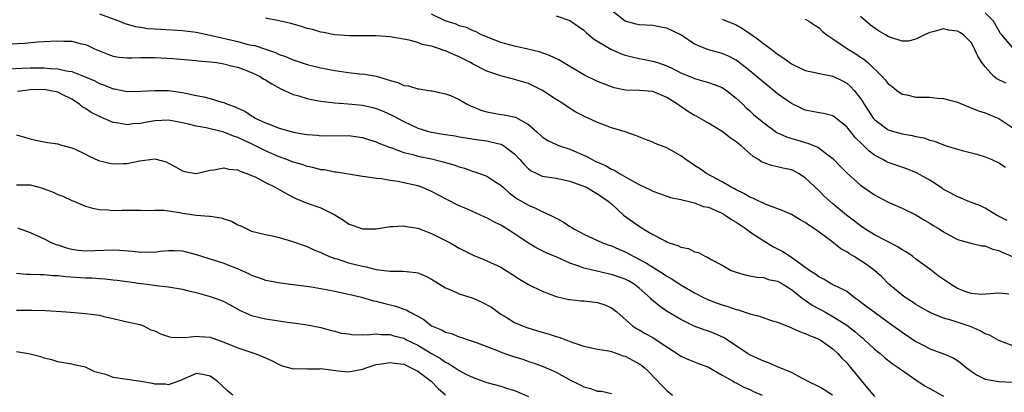
# Model space of a CAD drawing. Units: inches. Extents: x 2598000 to 2601000, y 1533000 to 1536000.
# Drawn here: x 2598579 to 2598722, y 1533283 to 1533337 of the extents above; entities that cross this region are included whole.
import ezdxf

# ---------------------------------------------------------------- set-up
doc = ezdxf.new("R2010")
doc.units = ezdxf.units.IN
doc.header["$MEASUREMENT"] = 0
doc.layers.add('LD25981533_2ft', color=102, linetype='Continuous')

msp = doc.modelspace()

# ---------------------------------------------------------------- linework, layer by layer
at = {"layer": 'LD25981533_2ft'}
for points, elevation in [([(2598591, 1533338.06), (2598593.88, 1533337), (2598594.65, 1533336.65), (2598596.2, 1533336.2), (2598597, 1533336.1), (2598597.95, 1533335.95), (2598599.81, 1533335.82), (2598603, 1533335.63), (2598605, 1533335.38), (2598607.01, 1533334.99), (2598611, 1533334.04), (2598612.31, 1533333.69), (2598613, 1533333.54), (2598613.46, 1533333.46), (2598615, 1533332.94), (2598616.46, 1533332.46), (2598617, 1533332.2), (2598617.9, 1533331.9), (2598619, 1533331.4), (2598621, 1533330.73), (2598623, 1533330.24), (2598625, 1533329.85), (2598627, 1533329.56), (2598628.6, 1533329.4), (2598629.34, 1533329.34), (2598631, 1533329.03), (2598632.58, 1533328.58), (2598633, 1533328.43), (2598634.11, 1533328.11), (2598635, 1533327.72), (2598635.66, 1533327.66), (2598637, 1533327.22), (2598637.23, 1533327.23), (2598638.56, 1533327), (2598638.95, 1533326.95), (2598639.09, 1533326.91), (2598641, 1533326.51), (2598641.76, 1533326.24), (2598643, 1533325.7), (2598644.16, 1533325), (2598644.72, 1533324.72), (2598645, 1533324.64), (2598646.14, 1533324.14), (2598647, 1533323.88), (2598649, 1533323.53), (2598649.48, 1533323.48), (2598651.12, 1533323.12), (2598653, 1533322.05), (2598654.23, 1533321), (2598655, 1533320.3), (2598655.78, 1533319.78), (2598657.14, 1533319.14), (2598657.51, 1533319), (2598659, 1533318.51), (2598661.45, 1533317.45), (2598662.23, 1533317), (2598662.75, 1533316.75), (2598664.13, 1533316.13), (2598665, 1533315.64), (2598665.46, 1533315.46), (2598666.16, 1533315), (2598668.16, 1533313.84), (2598669, 1533313.41), (2598670.64, 1533312.64), (2598671, 1533312.43), (2598672.07, 1533312.07), (2598673.53, 1533311.53), (2598675, 1533311.24), (2598675.17, 1533311.17), (2598676.02, 1533311), (2598677, 1533310.78), (2598678.25, 1533310.25), (2598679, 1533310.13), (2598680.53, 1533309.47), (2598681, 1533309.25), (2598681.43, 1533309), (2598682.35, 1533308.35), (2598683, 1533307.98), (2598683.59, 1533307.59), (2598684.47, 1533307), (2598685, 1533306.59), (2598687, 1533305.29), (2598688.42, 1533304.42), (2598689.75, 1533303.74), (2598691, 1533302.92), (2598691.34, 1533302.66), (2598693, 1533301.48), (2598693.3, 1533301.3), (2598693.68, 1533301), (2598694.5, 1533300.5), (2598695, 1533300.06), (2598695.73, 1533299.73), (2598697.01, 1533298.99), (2598699, 1533297.99), (2598700.28, 1533297), (2598700.72, 1533296.72), (2598701.82, 1533295.82), (2598702.94, 1533295), (2598705, 1533293.54), (2598707, 1533292.08), (2598709, 1533290.74), (2598710.16, 1533290.16), (2598711, 1533289.69), (2598712.91, 1533289), (2598714.4, 1533288.4), (2598715, 1533287.99), (2598715.56, 1533287.56), (2598716.24, 1533287), (2598717, 1533286.45), (2598717.86, 1533285.86), (2598719, 1533285.31), (2598721, 1533284.95), (2598723, 1533284.88)], 7610), ([(2598723, 1533290.09), (2598721, 1533290.86), (2598719.63, 1533291.63), (2598719, 1533291.86), (2598718.29, 1533292.29), (2598717, 1533292.83), (2598716.53, 1533293), (2598714.22, 1533293.78), (2598713, 1533294.12), (2598711, 1533294.92), (2598710.85, 1533295), (2598709.68, 1533295.68), (2598709, 1533296.06), (2598708.45, 1533296.45), (2598707.59, 1533297), (2598707, 1533297.44), (2598705.09, 1533299), (2598704.06, 1533300.06), (2598702.99, 1533300.99), (2598701.87, 1533301.87), (2598700.06, 1533303), (2598699.39, 1533303.39), (2598699, 1533303.66), (2598698.14, 1533304.14), (2598696.83, 1533305.17), (2598695, 1533306.54), (2598694.34, 1533307), (2598693.52, 1533307.52), (2598693, 1533307.93), (2598692.29, 1533308.29), (2598691, 1533309.05), (2598689.66, 1533309.66), (2598687.59, 1533310.41), (2598687, 1533310.67), (2598686.8, 1533310.8), (2598686.3, 1533311), (2598685.43, 1533311.43), (2598685, 1533311.59), (2598684.13, 1533312.13), (2598683, 1533312.63), (2598682.77, 1533312.77), (2598682.28, 1533313), (2598681, 1533313.78), (2598678.71, 1533315), (2598677.73, 1533315.73), (2598677, 1533316.16), (2598676.5, 1533316.5), (2598675.74, 1533317), (2598675, 1533317.55), (2598673, 1533318.68), (2598671.33, 1533319.33), (2598671, 1533319.51), (2598669.9, 1533319.9), (2598668.48, 1533320.48), (2598666.98, 1533321), (2598665, 1533321.58), (2598663, 1533322.34), (2598661.63, 1533323), (2598661.19, 1533323.19), (2598659.87, 1533323.87), (2598658.63, 1533324.63), (2598658.1, 1533325), (2598657, 1533325.7), (2598655.05, 1533327), (2598653.67, 1533327.67), (2598653, 1533327.97), (2598651, 1533328.58), (2598650.64, 1533328.64), (2598649.36, 1533329), (2598649, 1533329.08), (2598647, 1533329.76), (2598645, 1533330.78), (2598644.65, 1533331), (2598643.57, 1533331.57), (2598643, 1533331.84), (2598642.19, 1533332.19), (2598641, 1533332.72), (2598640.77, 1533332.77), (2598640.15, 1533333), (2598639, 1533333.37), (2598637.62, 1533333.62), (2598637, 1533333.9), (2598635.74, 1533334.26), (2598633, 1533334.74), (2598631, 1533334.89), (2598627.14, 1533334.86), (2598625, 1533335.02), (2598623.36, 1533335.36), (2598623, 1533335.4), (2598621.77, 1533335.77), (2598621, 1533335.93), (2598620.2, 1533336.2), (2598618.64, 1533336.64), (2598617, 1533337.06), (2598615, 1533337.4)], 7608), ([(2598722.42, 1533297.58), (2598721, 1533297.71), (2598720.34, 1533297.66), (2598718.46, 1533297.54), (2598717, 1533297.68), (2598715.99, 1533298.01), (2598715, 1533298.39), (2598714.01, 1533299), (2598712.22, 1533300.23), (2598711, 1533301.18), (2598709, 1533302.63), (2598708.53, 1533303), (2598707.64, 1533303.64), (2598707, 1533303.98), (2598706.4, 1533304.4), (2598703, 1533306.15), (2598701.6, 1533307), (2598701, 1533307.42), (2598700.12, 1533308.12), (2598698.98, 1533309), (2598697, 1533310.61), (2598696.54, 1533311), (2598695.74, 1533311.74), (2598695, 1533312.49), (2598693, 1533314.39), (2598692.03, 1533315), (2598691.36, 1533315.36), (2598691, 1533315.51), (2598689.77, 1533315.77), (2598689, 1533315.96), (2598688.14, 1533316.14), (2598687, 1533316.55), (2598686.69, 1533316.69), (2598686.26, 1533317), (2598685.47, 1533317.47), (2598683.73, 1533319), (2598683, 1533319.59), (2598682.15, 1533320.15), (2598681, 1533321.04), (2598679, 1533322.25), (2598677.25, 1533323.25), (2598677, 1533323.38), (2598675.98, 1533323.98), (2598675, 1533324.66), (2598674.79, 1533324.79), (2598674.54, 1533325), (2598673, 1533325.99), (2598671, 1533326.84), (2598669, 1533326.99), (2598667.03, 1533327.03), (2598665.38, 1533327.38), (2598665, 1533327.5), (2598663, 1533328.29), (2598661, 1533329.26), (2598658.04, 1533331), (2598657.4, 1533331.4), (2598656.05, 1533332.05), (2598654.55, 1533332.55), (2598652.93, 1533332.93), (2598651, 1533333.36), (2598650.47, 1533333.53), (2598649, 1533333.93), (2598646.22, 1533335), (2598645.43, 1533335.43), (2598645, 1533335.6), (2598644.07, 1533336.07), (2598643, 1533336.33), (2598642.54, 1533336.54), (2598640.97, 1533337.03), (2598639, 1533338)], 7606), ([(2598657, 1533337.75), (2598659, 1533337.07), (2598660.23, 1533336.23), (2598661, 1533335.68), (2598661.33, 1533335.34), (2598662.42, 1533334.42), (2598664.93, 1533332.93), (2598666.31, 1533332.31), (2598667, 1533332.06), (2598669, 1533331.58), (2598669.51, 1533331.51), (2598671, 1533331.23), (2598671.18, 1533331.18), (2598671.64, 1533331), (2598673, 1533330.56), (2598673.91, 1533330.09), (2598675, 1533329.55), (2598676.8, 1533328.8), (2598677, 1533328.69), (2598678.35, 1533328.35), (2598679, 1533328.14), (2598679.85, 1533327.85), (2598681, 1533327.41), (2598681.62, 1533327), (2598683, 1533325.89), (2598683.97, 1533325), (2598684.48, 1533324.48), (2598685, 1533324.03), (2598685.53, 1533323.53), (2598687, 1533322.29), (2598688.92, 1533320.92), (2598690.27, 1533320.27), (2598693, 1533319.46), (2598693.38, 1533319.38), (2598694.27, 1533319), (2598694.8, 1533318.8), (2598695, 1533318.65), (2598696.46, 1533317.54), (2598697, 1533317.15), (2598698.07, 1533316.07), (2598699.04, 1533315.04), (2598701, 1533313.29), (2598703, 1533311.92), (2598705, 1533310.85), (2598707, 1533309.98), (2598709, 1533309.03), (2598710.24, 1533308.24), (2598711, 1533307.82), (2598711.49, 1533307.49), (2598712.34, 1533307), (2598713, 1533306.57), (2598715, 1533305.45), (2598716.92, 1533304.92), (2598718.54, 1533304.54), (2598719, 1533304.53), (2598720.05, 1533304.05), (2598721, 1533303.86), (2598721.57, 1533303.57), (2598723.04, 1533302.96)], 7604), ([(2598722.19, 1533308.19), (2598720.64, 1533309), (2598719, 1533310.01), (2598718.32, 1533310.32), (2598716.5, 1533311), (2598715.46, 1533311.46), (2598715, 1533311.63), (2598714.13, 1533312.13), (2598713, 1533312.69), (2598712.82, 1533312.82), (2598711, 1533314.01), (2598709.09, 1533315.09), (2598707.67, 1533315.67), (2598705, 1533316.56), (2598704.71, 1533316.71), (2598704.22, 1533317), (2598703, 1533317.65), (2598702.22, 1533318.22), (2598701.46, 1533319), (2598701.21, 1533319.21), (2598700.2, 1533320.2), (2598699, 1533321.73), (2598697.19, 1533323.19), (2598697, 1533323.3), (2598695.65, 1533323.65), (2598695, 1533323.76), (2598693, 1533324.16), (2598692.41, 1533324.41), (2598691, 1533325.11), (2598689, 1533326.51), (2598687, 1533328.12), (2598685, 1533329.82), (2598683.21, 1533331.21), (2598683, 1533331.35), (2598681.93, 1533331.93), (2598681, 1533332.31), (2598680.47, 1533332.47), (2598678.89, 1533332.89), (2598677.46, 1533333.46), (2598677, 1533333.69), (2598675.04, 1533335.04), (2598673, 1533335.98), (2598672.12, 1533336.12), (2598671, 1533336.34), (2598669, 1533336.48), (2598668.58, 1533336.58), (2598667, 1533337.01), (2598665, 1533338.51)], 7602), ([(2598681, 1533337.3), (2598683, 1533336.46), (2598683.92, 1533335.92), (2598685.13, 1533335.13), (2598686.29, 1533334.29), (2598687, 1533333.74), (2598688.03, 1533333), (2598689, 1533332.23), (2598689.76, 1533331.76), (2598691, 1533330.83), (2598693, 1533329.89), (2598694.42, 1533329.58), (2598695, 1533329.44), (2598697, 1533329.05), (2598698.38, 1533328.38), (2598699, 1533328.06), (2598699.56, 1533327.56), (2598700.07, 1533327), (2598701, 1533325.8), (2598701.32, 1533325.32), (2598701.5, 1533325), (2598702.8, 1533323), (2598703, 1533322.77), (2598705, 1533321.3), (2598705.95, 1533321), (2598707, 1533320.71), (2598708.47, 1533320.48), (2598709, 1533320.35), (2598710.14, 1533320.14), (2598711, 1533319.83), (2598711.66, 1533319.66), (2598713, 1533319.11), (2598713.36, 1533319), (2598715, 1533318.5), (2598715.69, 1533318.31), (2598717.79, 1533317.79), (2598719, 1533317.42), (2598719.98, 1533317), (2598721, 1533316.53), (2598721.93, 1533315.93)], 7600), ([(2598693, 1533337.3), (2598693.5, 1533337), (2598694.4, 1533336.4), (2598695, 1533336.04), (2598695.5, 1533335.5), (2598696.14, 1533335), (2598697, 1533334.45), (2598699.12, 1533333), (2598700.29, 1533332.29), (2598701, 1533331.81), (2598701.49, 1533331.49), (2598702.04, 1533331), (2598704.13, 1533329), (2598704.54, 1533328.54), (2598705, 1533327.94), (2598705.54, 1533327.54), (2598706.23, 1533327), (2598707, 1533326.46), (2598707.67, 1533326.33), (2598709, 1533326.02), (2598711, 1533326), (2598712.11, 1533325.89), (2598713, 1533325.84), (2598715, 1533325.27), (2598716.61, 1533324.61), (2598717, 1533324.49), (2598718.04, 1533324.04), (2598719, 1533323.77), (2598719.53, 1533323.53), (2598721, 1533322.95), (2598723, 1533321.6)], 7598), ([(2598722.05, 1533328.05), (2598721, 1533328.5), (2598720.67, 1533328.67), (2598720.27, 1533329), (2598719, 1533330.38), (2598718.53, 1533331), (2598717.94, 1533331.94), (2598717.47, 1533333), (2598717.3, 1533333.3), (2598717, 1533333.89), (2598715.88, 1533335), (2598715.33, 1533335.33), (2598715, 1533335.54), (2598713.71, 1533335.71), (2598713, 1533335.86), (2598711.46, 1533335.46), (2598711, 1533335.33), (2598710.26, 1533335), (2598709, 1533334.39), (2598707.88, 1533334.12), (2598707, 1533334.12), (2598705.38, 1533334.62), (2598705, 1533334.76), (2598704.61, 1533335), (2598703.58, 1533335.58), (2598702.42, 1533336.42), (2598701, 1533337.68)], 7596), ([(2598723, 1533333.14), (2598721.42, 1533335), (2598721.23, 1533335.23), (2598720.21, 1533337), (2598719, 1533338.18)], 7594), ([(2598577, 1533333.66), (2598580.2, 1533333.8), (2598582.01, 1533334.01), (2598583, 1533334.06), (2598583.92, 1533334.08), (2598585, 1533334.16), (2598585.88, 1533334.12), (2598587, 1533334.09), (2598588.22, 1533333.78), (2598589, 1533333.61), (2598589.43, 1533333.43), (2598590.28, 1533333), (2598591, 1533332.69), (2598592.21, 1533332.21), (2598593, 1533331.93), (2598593.81, 1533331.81), (2598595, 1533331.69), (2598595.69, 1533331.69), (2598597, 1533331.74), (2598597.73, 1533331.73), (2598599, 1533331.74), (2598601.6, 1533331.6), (2598605, 1533331.33), (2598605.28, 1533331.28), (2598607, 1533331.13), (2598607.99, 1533331), (2598609, 1533330.84), (2598610.46, 1533330.46), (2598611, 1533330.34), (2598613, 1533329.59), (2598614.21, 1533329), (2598614.68, 1533328.68), (2598615, 1533328.52), (2598615.92, 1533327.92), (2598617.24, 1533327.24), (2598617.77, 1533327), (2598619, 1533326.4), (2598619.81, 1533326.19), (2598621, 1533325.81), (2598621.66, 1533325.66), (2598623, 1533325.45), (2598625, 1533325.19), (2598626.95, 1533325.05), (2598629, 1533324.88), (2598630.53, 1533324.53), (2598631, 1533324.4), (2598632, 1533324), (2598633.36, 1533323.36), (2598635, 1533322.48), (2598637, 1533321.55), (2598638.76, 1533321), (2598639, 1533320.94), (2598640.67, 1533320.67), (2598641, 1533320.61), (2598642.42, 1533320.42), (2598643, 1533320.31), (2598645.84, 1533319.84), (2598647, 1533319.69), (2598647.58, 1533319.59), (2598649, 1533319.24), (2598649.17, 1533319.17), (2598649.44, 1533319), (2598651, 1533317.85), (2598651.77, 1533317), (2598652.34, 1533316.34), (2598653, 1533315.67), (2598653.39, 1533315.39), (2598654.19, 1533315), (2598655, 1533314.63), (2598657, 1533314.31), (2598659, 1533313.89), (2598660.72, 1533313.28), (2598661.38, 1533313), (2598662.39, 1533312.39), (2598663, 1533312.07), (2598663.61, 1533311.61), (2598664.53, 1533311), (2598665, 1533310.59), (2598666.74, 1533309), (2598668.04, 1533308.04), (2598669, 1533307.38), (2598669.6, 1533307), (2598671, 1533306.19), (2598672.74, 1533305.26), (2598673, 1533305.13), (2598673.33, 1533305), (2598674.58, 1533304.58), (2598675, 1533304.35), (2598676.14, 1533304.15), (2598677, 1533303.67), (2598677.59, 1533303.59), (2598678.61, 1533303), (2598678.9, 1533302.9), (2598679.42, 1533302.58), (2598681, 1533301.74), (2598682.29, 1533301), (2598683, 1533300.73), (2598684.34, 1533300.34), (2598685, 1533300.23), (2598686.01, 1533300.01), (2598687, 1533299.96), (2598687.7, 1533299.7), (2598689, 1533299.43), (2598689.74, 1533299), (2598691, 1533298.23), (2598692.57, 1533297), (2598692.8, 1533296.8), (2598693, 1533296.7), (2598693.99, 1533295.99), (2598695, 1533295.45), (2598695.3, 1533295.3), (2598695.82, 1533295), (2598697, 1533294.36), (2598699, 1533293.08), (2598700.18, 1533292.18), (2598701, 1533291.45), (2598701.26, 1533291.26), (2598701.57, 1533291), (2598703, 1533289.65), (2598703.81, 1533289), (2598704.44, 1533288.44), (2598705.56, 1533287.56), (2598706.43, 1533287), (2598709, 1533285.19), (2598710.31, 1533284.31), (2598711, 1533283.95), (2598713, 1533282.82)], 7612), ([(2598577.91, 1533330.09), (2598579.78, 1533330.22), (2598581, 1533330.25), (2598583, 1533330.24), (2598583.84, 1533330.16), (2598585, 1533330.1), (2598586.19, 1533329.81), (2598587, 1533329.7), (2598588.96, 1533328.96), (2598590.36, 1533328.36), (2598591, 1533328), (2598591.74, 1533327.74), (2598593, 1533327.23), (2598593.2, 1533327.2), (2598595, 1533326.85), (2598597, 1533326.87), (2598599, 1533327), (2598601, 1533326.96), (2598603, 1533326.69), (2598603.42, 1533326.58), (2598605, 1533326.28), (2598606.08, 1533326.08), (2598607, 1533325.83), (2598608.7, 1533325.3), (2598609, 1533325.23), (2598609.52, 1533325), (2598610.63, 1533324.63), (2598611, 1533324.45), (2598612.01, 1533324.01), (2598613, 1533323.32), (2598613.21, 1533323.21), (2598613.52, 1533323), (2598615, 1533322.32), (2598616.14, 1533321.86), (2598617, 1533321.54), (2598618.87, 1533321), (2598619, 1533320.96), (2598620.69, 1533320.69), (2598621, 1533320.62), (2598622.51, 1533320.51), (2598623, 1533320.45), (2598627, 1533320.47), (2598629, 1533320.21), (2598629.91, 1533319.91), (2598631, 1533319.58), (2598631.39, 1533319.39), (2598633, 1533318.74), (2598633.37, 1533318.63), (2598635, 1533318.02), (2598636.27, 1533317.73), (2598637, 1533317.52), (2598639, 1533317.12), (2598640.7, 1533316.7), (2598642.24, 1533316.24), (2598643, 1533315.95), (2598643.75, 1533315.75), (2598645, 1533315.29), (2598645.24, 1533315.24), (2598645.95, 1533315), (2598647, 1533314.6), (2598648.14, 1533313.86), (2598649, 1533313.33), (2598649.33, 1533313), (2598650.2, 1533312.2), (2598651, 1533311.63), (2598651.36, 1533311.36), (2598653, 1533310.41), (2598654.01, 1533310.01), (2598655, 1533309.51), (2598656.12, 1533309), (2598656.71, 1533308.71), (2598657, 1533308.54), (2598658.02, 1533308.02), (2598659, 1533307.35), (2598659.23, 1533307.23), (2598659.56, 1533307), (2598661, 1533306.22), (2598663.68, 1533305), (2598664.65, 1533304.65), (2598665, 1533304.54), (2598666.06, 1533304.06), (2598667, 1533303.67), (2598668.22, 1533303), (2598670.06, 1533302.06), (2598671, 1533301.46), (2598672.53, 1533300.53), (2598673, 1533300.17), (2598673.75, 1533299.75), (2598675, 1533298.9), (2598677, 1533297.75), (2598678.49, 1533297), (2598679, 1533296.77), (2598680.28, 1533296.28), (2598681, 1533296.02), (2598681.8, 1533295.8), (2598683, 1533295.37), (2598683.31, 1533295.31), (2598685, 1533294.73), (2598686.39, 1533294.39), (2598687, 1533294.13), (2598688.28, 1533293.72), (2598689, 1533293.51), (2598690.8, 1533292.8), (2598691, 1533292.73), (2598692.17, 1533292.17), (2598693, 1533291.91), (2598693.6, 1533291.6), (2598695, 1533291.09), (2598695.16, 1533291), (2598697, 1533289.67), (2598697.71, 1533289), (2598698.31, 1533288.31), (2598699, 1533287.64), (2598699.28, 1533287.28), (2598699.53, 1533287), (2598702.01, 1533284.01), (2598703, 1533282.78)], 7614), ([(2598696.92, 1533283), (2598695.75, 1533283.75), (2598695, 1533284.19), (2598693.35, 1533285), (2598693, 1533285.2), (2598692.61, 1533285.39), (2598691, 1533286.24), (2598689, 1533287.08), (2598687.67, 1533287.67), (2598687, 1533287.88), (2598686.25, 1533288.25), (2598685, 1533288.8), (2598684.67, 1533289), (2598681.27, 1533291.27), (2598679.89, 1533291.89), (2598679, 1533292.23), (2598678.41, 1533292.41), (2598676.94, 1533292.94), (2598675, 1533293.9), (2598673.07, 1533295.07), (2598671.88, 1533295.88), (2598670.8, 1533296.8), (2598670.62, 1533297), (2598669, 1533298.46), (2598668.28, 1533299), (2598667.48, 1533299.48), (2598667, 1533299.72), (2598665, 1533300.42), (2598664.52, 1533300.52), (2598662.88, 1533300.88), (2598661.26, 1533301.26), (2598661, 1533301.33), (2598660.45, 1533301.55), (2598659, 1533302.04), (2598657.1, 1533302.9), (2598655.56, 1533303.56), (2598654.23, 1533304.23), (2598653, 1533304.94), (2598651, 1533306.27), (2598649.87, 1533307), (2598649, 1533307.54), (2598648.02, 1533308.02), (2598647, 1533308.58), (2598646.7, 1533308.7), (2598644.17, 1533309.83), (2598643, 1533310.34), (2598641.22, 1533311.22), (2598639, 1533312.38), (2598637.57, 1533313), (2598637, 1533313.2), (2598635, 1533313.67), (2598634.16, 1533313.84), (2598633, 1533313.99), (2598631.78, 1533314.22), (2598631, 1533314.26), (2598629.47, 1533314.53), (2598629, 1533314.56), (2598626.42, 1533315), (2598625.19, 1533315.19), (2598625, 1533315.2), (2598623.5, 1533315.5), (2598623, 1533315.54), (2598621.86, 1533315.86), (2598621, 1533316.02), (2598620.28, 1533316.28), (2598619, 1533316.64), (2598618.07, 1533317), (2598617, 1533317.38), (2598615, 1533318.27), (2598613.18, 1533319.18), (2598611.8, 1533319.8), (2598611, 1533320.19), (2598610.37, 1533320.37), (2598609, 1533320.98), (2598606.43, 1533321.57), (2598605, 1533321.83), (2598603.88, 1533322.12), (2598603, 1533322.33), (2598601, 1533322.68), (2598599, 1533322.6), (2598597.63, 1533322.37), (2598597, 1533322.23), (2598595.85, 1533322.15), (2598595, 1533322.01), (2598593.74, 1533322.26), (2598593, 1533322.34), (2598591.55, 1533323), (2598591, 1533323.23), (2598589.81, 1533323.81), (2598589, 1533324.37), (2598588.59, 1533324.59), (2598588.14, 1533325), (2598587, 1533325.73), (2598585.53, 1533326.47), (2598585, 1533326.74), (2598583.72, 1533327), (2598583, 1533327.1), (2598581, 1533327.07), (2598580.31, 1533327), (2598579.17, 1533326.83)], 7616), ([(2598579, 1533320.56), (2598581, 1533320.01), (2598581.82, 1533319.82), (2598583.48, 1533319.48), (2598585, 1533319.28), (2598585.2, 1533319.2), (2598587, 1533318.72), (2598587.49, 1533318.51), (2598589, 1533317.79), (2598589.5, 1533317.5), (2598590.89, 1533316.89), (2598592.47, 1533316.47), (2598593, 1533316.38), (2598594.43, 1533316.43), (2598595, 1533316.43), (2598596.84, 1533316.84), (2598599, 1533317.1), (2598600.66, 1533316.66), (2598601, 1533316.5), (2598601.98, 1533315.98), (2598603, 1533315.37), (2598603.3, 1533315.3), (2598605, 1533315.01), (2598607, 1533315.47), (2598607.52, 1533315.52), (2598609, 1533315.8), (2598609.63, 1533315.63), (2598611, 1533315.51), (2598611.32, 1533315.32), (2598612.3, 1533315), (2598613, 1533314.72), (2598613.51, 1533314.49), (2598615, 1533313.7), (2598616.42, 1533313), (2598618.06, 1533312.06), (2598619, 1533311.56), (2598619.38, 1533311.38), (2598621, 1533310.73), (2598623, 1533310.03), (2598625, 1533309.01), (2598626.25, 1533308.25), (2598627, 1533307.75), (2598629, 1533307.01), (2598631, 1533306.99), (2598633, 1533307.33), (2598633.34, 1533307.34), (2598635, 1533307.43), (2598635.35, 1533307.35), (2598637, 1533307.08), (2598639, 1533306.34), (2598641.7, 1533305), (2598642.52, 1533304.52), (2598643, 1533304.22), (2598645, 1533303.22), (2598646.57, 1533302.57), (2598647, 1533302.4), (2598649, 1533301.46), (2598651, 1533300.2), (2598651.72, 1533299.72), (2598653, 1533298.98), (2598655, 1533297.99), (2598657, 1533297.22), (2598658.82, 1533296.82), (2598659, 1533296.78), (2598660.63, 1533296.63), (2598661, 1533296.62), (2598663, 1533296.39), (2598664.05, 1533296.05), (2598665, 1533295.61), (2598665.36, 1533295.36), (2598665.78, 1533295), (2598668.03, 1533293), (2598668.62, 1533292.62), (2598669, 1533292.41), (2598669.88, 1533291.88), (2598671, 1533291.29), (2598671.46, 1533291), (2598673, 1533289.97), (2598674.48, 1533289), (2598675, 1533288.63), (2598676.13, 1533288.13), (2598677.57, 1533287.57), (2598679, 1533287.05), (2598681, 1533285.89), (2598682.59, 1533285), (2598682.84, 1533284.84), (2598683, 1533284.77), (2598684.14, 1533284.14), (2598685, 1533283.79), (2598685.54, 1533283.53), (2598686.79, 1533283)], 7618), ([(2598579, 1533313.35), (2598581, 1533313.34), (2598582.31, 1533313), (2598583, 1533312.8), (2598584.3, 1533312.3), (2598585, 1533311.98), (2598585.72, 1533311.72), (2598587, 1533311.11), (2598587.29, 1533311), (2598589, 1533310.27), (2598590.01, 1533310.01), (2598591, 1533309.8), (2598592.25, 1533309.75), (2598593, 1533309.67), (2598594.3, 1533309.7), (2598595, 1533309.68), (2598596.29, 1533309.71), (2598597, 1533309.71), (2598597.67, 1533309.67), (2598599, 1533309.72), (2598600.31, 1533309.69), (2598602.64, 1533309.36), (2598603, 1533309.29), (2598605, 1533309), (2598606.85, 1533308.85), (2598607, 1533308.81), (2598608.59, 1533308.59), (2598609, 1533308.45), (2598610.11, 1533308.11), (2598611, 1533307.6), (2598611.44, 1533307.44), (2598612.29, 1533307), (2598613, 1533306.69), (2598615, 1533306.18), (2598616.01, 1533305.99), (2598617, 1533305.73), (2598618.78, 1533305.22), (2598621, 1533304.44), (2598621.99, 1533303.99), (2598623, 1533303.59), (2598623.38, 1533303.38), (2598624.27, 1533303), (2598625, 1533302.74), (2598625.35, 1533302.65), (2598627, 1533302.1), (2598629, 1533301.59), (2598629.53, 1533301.53), (2598631, 1533301.15), (2598633, 1533300.9), (2598634.91, 1533300.91), (2598636.72, 1533300.72), (2598637, 1533300.66), (2598638.17, 1533300.17), (2598639, 1533299.75), (2598641, 1533298.47), (2598641.86, 1533298.14), (2598643, 1533297.61), (2598645, 1533296.97), (2598646.38, 1533296.38), (2598647.67, 1533295.67), (2598649, 1533294.69), (2598649.76, 1533294.24), (2598651, 1533293.47), (2598652.12, 1533293), (2598652.77, 1533292.77), (2598654.29, 1533292.29), (2598655, 1533292.09), (2598655.84, 1533291.84), (2598657, 1533291.45), (2598657.37, 1533291.37), (2598659.42, 1533290.58), (2598661, 1533290.08), (2598663, 1533289.65), (2598664.62, 1533289.38), (2598665, 1533289.27), (2598666.68, 1533288.68), (2598667, 1533288.6), (2598668.06, 1533288.06), (2598669, 1533287.53), (2598669.33, 1533287.33), (2598669.72, 1533287), (2598670.38, 1533286.38), (2598672.32, 1533284.32), (2598673, 1533283.65), (2598673.83, 1533283)], 7620), ([(2598579.15, 1533307.15), (2598581, 1533306.49), (2598583, 1533305.56), (2598584.1, 1533305), (2598584.74, 1533304.74), (2598585, 1533304.68), (2598586.25, 1533304.25), (2598587, 1533304.07), (2598587.93, 1533303.93), (2598589, 1533303.85), (2598593, 1533303.95), (2598593.91, 1533303.91), (2598595.78, 1533303.78), (2598597, 1533303.63), (2598597.68, 1533303.68), (2598599, 1533303.65), (2598599.78, 1533303.78), (2598601, 1533303.87), (2598601.87, 1533303.87), (2598603, 1533303.81), (2598605, 1533303.3), (2598605.9, 1533303), (2598607.45, 1533302.55), (2598609, 1533302.05), (2598611, 1533301.24), (2598612.55, 1533300.55), (2598613, 1533300.32), (2598614, 1533300), (2598615, 1533299.6), (2598617.19, 1533299.19), (2598619.02, 1533298.98), (2598621.32, 1533298.68), (2598623, 1533298.39), (2598625, 1533298), (2598627, 1533297.57), (2598628.86, 1533297.14), (2598629.37, 1533297), (2598630.62, 1533296.62), (2598631, 1533296.55), (2598632.23, 1533296.23), (2598633.85, 1533295.85), (2598635, 1533295.42), (2598635.31, 1533295.31), (2598635.79, 1533295), (2598637, 1533294.38), (2598637.89, 1533293.89), (2598639, 1533293.01), (2598640.44, 1533292.44), (2598641, 1533292.09), (2598641.89, 1533291.89), (2598643, 1533291.42), (2598643.33, 1533291.33), (2598644.27, 1533291), (2598645.34, 1533290.66), (2598647, 1533290), (2598648.63, 1533289.37), (2598649.15, 1533289.15), (2598651, 1533288.51), (2598652.17, 1533288.17), (2598653, 1533287.87), (2598653.67, 1533287.67), (2598655.14, 1533287.14), (2598657, 1533286.32), (2598659, 1533285.22), (2598660.48, 1533284.48), (2598661, 1533284.2), (2598661.97, 1533283.97), (2598663, 1533283.58), (2598663.55, 1533283.55), (2598665, 1533283.21)], 7622), ([(2598579, 1533300.62), (2598580.47, 1533300.47), (2598581, 1533300.47), (2598582.39, 1533300.39), (2598583, 1533300.41), (2598584.28, 1533300.28), (2598585, 1533300.27), (2598586.13, 1533300.13), (2598589, 1533299.95), (2598589.93, 1533299.93), (2598591, 1533299.83), (2598591.79, 1533299.79), (2598593, 1533299.64), (2598593.58, 1533299.58), (2598595.35, 1533299.35), (2598597, 1533299.11), (2598597.89, 1533299), (2598599.19, 1533298.81), (2598601, 1533298.61), (2598603, 1533298.27), (2598603.94, 1533298.06), (2598605, 1533297.8), (2598607, 1533297.25), (2598607.72, 1533297), (2598608.65, 1533296.65), (2598609, 1533296.49), (2598609.97, 1533295.97), (2598611.26, 1533295.26), (2598613, 1533294.5), (2598614.18, 1533294.18), (2598615, 1533294), (2598618.54, 1533293.46), (2598619, 1533293.41), (2598621, 1533293.14), (2598621.8, 1533293), (2598623, 1533292.75), (2598624.35, 1533292.35), (2598625, 1533292.23), (2598625.96, 1533291.96), (2598627, 1533291.84), (2598627.72, 1533291.72), (2598629, 1533291.75), (2598629.71, 1533291.71), (2598631, 1533291.84), (2598631.74, 1533291.74), (2598633, 1533291.74), (2598633.56, 1533291.56), (2598635, 1533291.2), (2598635.38, 1533291), (2598637, 1533290.2), (2598639, 1533288.99), (2598640.27, 1533288.27), (2598641, 1533287.76), (2598641.53, 1533287.53), (2598643, 1533286.55), (2598643.97, 1533286.03), (2598645, 1533285.53), (2598645.41, 1533285.41), (2598647, 1533284.81), (2598649, 1533284.27), (2598649.95, 1533283.95), (2598651, 1533283.64), (2598653, 1533282.81)], 7624), ([(2598579, 1533295.25), (2598581.26, 1533295.26), (2598583.2, 1533295.2), (2598586.24, 1533295), (2598589, 1533294.8), (2598590.61, 1533294.61), (2598591, 1533294.54), (2598591.63, 1533294.37), (2598593, 1533294.08), (2598594.21, 1533293.79), (2598595, 1533293.58), (2598596.82, 1533293.18), (2598597, 1533293.13), (2598597.37, 1533293), (2598598.44, 1533292.44), (2598599, 1533292.27), (2598599.83, 1533291.83), (2598601, 1533291.47), (2598601.39, 1533291.38), (2598603.33, 1533291.33), (2598605, 1533291.52), (2598605.45, 1533291.45), (2598607, 1533291.34), (2598609, 1533290.64), (2598611, 1533289.8), (2598613.45, 1533289), (2598614.58, 1533288.58), (2598615.95, 1533287.95), (2598617, 1533287.41), (2598617.28, 1533287.28), (2598619, 1533286.79), (2598619.18, 1533286.82), (2598621, 1533286.8), (2598622.8, 1533286.8), (2598623, 1533286.82), (2598625.5, 1533286.5), (2598627, 1533286.38), (2598629, 1533286.76), (2598629.7, 1533287), (2598631, 1533287.4), (2598631.44, 1533287.44), (2598633, 1533287.72), (2598633.62, 1533287.62), (2598635, 1533287.44), (2598635.96, 1533287), (2598637, 1533286.46), (2598638.96, 1533285), (2598639.97, 1533283.97), (2598641, 1533283.03)], 7626), ([(2598610.27, 1533283), (2598609.57, 1533283.57), (2598608.53, 1533284.53), (2598608.04, 1533285), (2598607, 1533285.73), (2598605.95, 1533285.95), (2598605, 1533286.11), (2598604.24, 1533285.76), (2598603, 1533285.26), (2598602.83, 1533285.17), (2598602.41, 1533285), (2598601, 1533284.48), (2598600.57, 1533284.57), (2598599, 1533284.57), (2598598.65, 1533284.65), (2598597, 1533284.94), (2598595, 1533285.23), (2598594.69, 1533285.31), (2598593, 1533285.56), (2598592.06, 1533285.94), (2598590.35, 1533286.35), (2598589, 1533287.01), (2598587.36, 1533287.36), (2598587, 1533287.46), (2598585, 1533287.81), (2598584.1, 1533288.1), (2598583, 1533288.34), (2598582.52, 1533288.52), (2598581, 1533288.89), (2598580.44, 1533289), (2598579, 1533289.25)], 7628)]:
    msp.add_lwpolyline(points, dxfattribs=dict(at, elevation=elevation))

doc.saveas('drawing.dxf')
